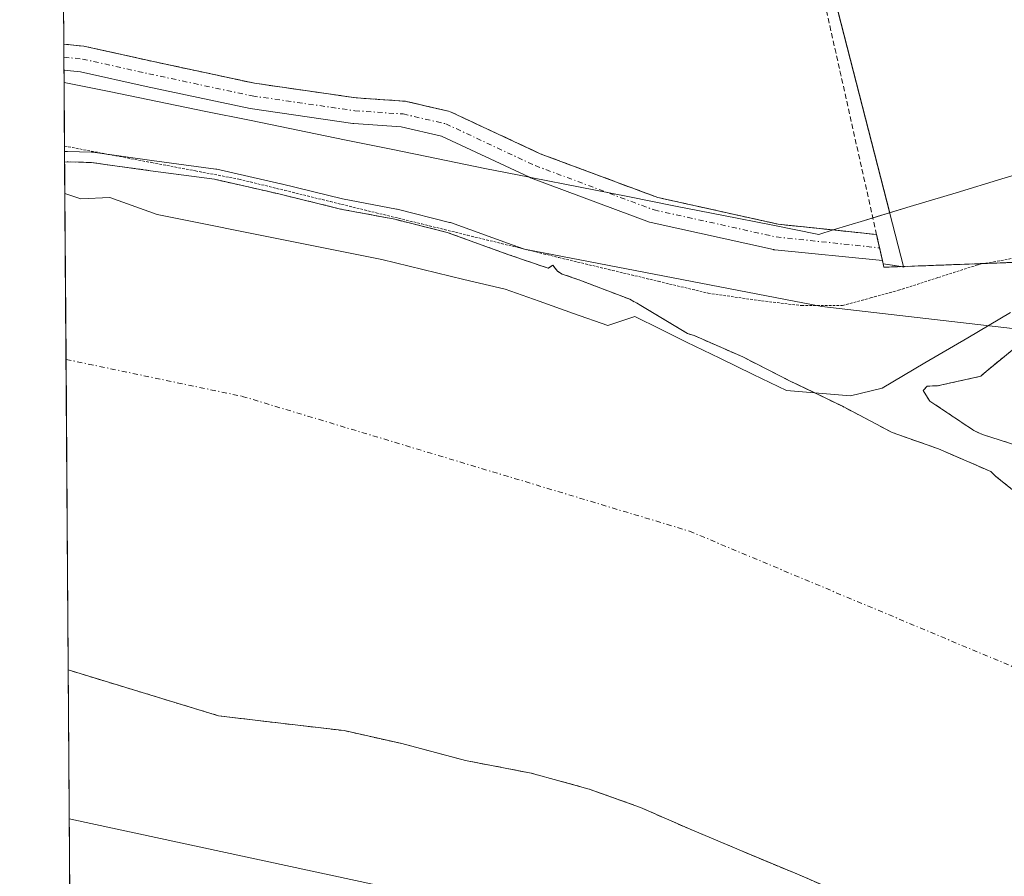
# Model space of a CAD drawing. Units: metres. Extents: x 549643 to 553108, y 4701028 to 4703189.
# Drawn here: x 549657 to 549753, y 4702479 to 4702562 of the extents above; entities that cross this region are included whole.
import ezdxf

# ---------------------------------------------------------------- set-up
doc = ezdxf.new("R2010")
doc.units = ezdxf.units.M
doc.header["$MEASUREMENT"] = 0
for name, pattern in [('TRAZO_Y_PUNTO', [1, 0.5, -0.25, 0, -0.25]), ('TRAZOS', [0.75, 0.5, -0.25]), ('TRAZOS2', [0.375, 0.25, -0.125]), ('TRAZOSX2', [1.5, 1, -0.5])]:
    doc.linetypes.add(name, pattern=pattern)
for name, color, linetype, lineweight in [('Alambrada', 19, 'TRAZOS', 0), ('Arbolado forestal', 92, 'TRAZOS', 0), ('Arbolado forestal CxS', 92, 'Continuous', 0), ('Comarca CxS', 133, 'Continuous', 0), ('Comunidad Autónoma CxS', 142, 'Continuous', 0), ('Corriente natural Cxs', 5, 'Continuous', 13), ('Corriente natural eje', 5, 'TRAZO_Y_PUNTO', 0), ('Corriente natural superficial', 5, 'Continuous', 13), ('Curva de nivel normal', 36, 'Continuous', 0), ('Municipio CxS', 142, 'Continuous', 0), ('Núcleo urbano', 19, 'Continuous', 0), ('Núcleo urbano CxS', 19, 'Continuous', 0), ('Pista no pavimentada', 254, 'Continuous', 13), ('Pista no pavimentada Cxs', 254, 'Continuous', 0), ('Pista pavimentada eje', 135, 'TRAZO_Y_PUNTO', 0), ('Provincia CxS', 1, 'Continuous', 0), ('Recinto industrial', 135, 'TRAZOSX2', 0), ('Recinto industrial CxS', 135, 'Continuous', 0), ('Suelo desnudo', 252, 'Continuous', 0), ('Suelo desnudo CxS', 43, 'Continuous', 0), ('Vía pecuaria', 92, 'Continuous', 13), ('Vía pecuaria CxS', 92, 'Continuous', 13), ('Vía pecuaria eje', 92, 'TRAZOS2', 0)]:
    doc.layers.add(name, color=color, linetype=linetype, lineweight=lineweight)

# ---------------------------------------------------------------- blocks, each defined once
blk = doc.blocks.new('*U158')
at = {"layer": 'Suelo desnudo CxS', "color": 43, "linetype": 'Continuous', "lineweight": 0}
for points in [[(549755.34, 4702520.61, 358.418), (549750.41, 4702522.18, 358.438), (549749.57, 4702522.58, 358.416), (549745.29, 4702525.43, 358.308), (549744.67, 4702526.45, 358.314), (549745.05, 4702526.87, 358.317), (549746.05, 4702526.9, 358.316), (549750.25, 4702527.83, 358.879), (549750.75, 4702528.29, 359.004), (549754.86, 4702531.65, 358.626)], [(549738.01, 4702477.24, 358.661), (549732.67, 4702479.54, 358.569), (549726.86, 4702481.97, 358.796), (549722.09, 4702483.97, 358.734), (549717.31, 4702486.07, 359.031), (549713.063, 4702487.597, 359.094), (549712.33, 4702487.86, 359.071), (549706.72, 4702489.4, 358.523), (549700.35, 4702490.63, 358.727), (549694.19, 4702492.26, 358.741), (549688.6, 4702493.52, 358.553), (549682.73, 4702494.2, 358.552), (549676.46, 4702494.95, 358.632), (549661.897, 4702499.389, 358.633), (549661.55, 4702548.56, 358.862), (549661.79, 4702548.6, 358.918), (549664.13, 4702548.52, 359.093), (549669.87, 4702547.73, 359.888), (549676.06, 4702546.9, 360.158), (549682.27, 4702545.49, 360.11), (549688.25, 4702544.02, 359.108), (549693.5, 4702543.03, 359.354), (549698.57, 4702541.76, 359.792), (549704.54, 4702539.6, 359.491), (549704.54, 4702539.6, 359.491), (549708.37, 4702538.29, 359.331), (549708.81, 4702538.58, 359.554), (549709.26, 4702538, 359.549), (549709.73, 4702537.72, 359.627), (549711.34, 4702537.17, 359.911), (549716.25, 4702535.28, 359.742), (549717.34, 4702534.69, 359.542), (549721.84, 4702531.96, 358.822), (549722.49, 4702531.76, 358.9), (549727.2, 4702529.7, 358.816), (549731.71, 4702527.4, 358.495), (549736.85, 4702524.92, 358.39), (549741.65, 4702522.39, 358.24), (549746.13, 4702520.8, 358.268), (549751.2, 4702518.61, 358.375), (549751.69, 4702518.13, 358.38), (549755.66, 4702514.96, 358.323)]]:
    blk.add_polyline3d(points, dxfattribs=at)
blk = doc.blocks.new('*U161')
at = {"layer": 'Corriente natural Cxs', "color": 5, "linetype": 'Continuous', "lineweight": 13}
for points in [[(549738.01, 4702477.24, 358.661), (549732.67, 4702479.54, 358.569), (549726.86, 4702481.97, 358.796), (549722.09, 4702483.97, 358.734), (549717.31, 4702486.07, 359.031), (549712.33, 4702487.86, 359.071), (549706.72, 4702489.4, 358.523), (549700.35, 4702490.63, 358.727), (549694.19, 4702492.26, 358.741), (549688.6, 4702493.52, 358.553), (549682.73, 4702494.2, 358.552), (549676.46, 4702494.95, 358.632), (549661.897, 4702499.389, 358.633), (549661.55, 4702548.56, 358.862), (549661.79, 4702548.6, 358.918), (549664.13, 4702548.52, 359.093), (549669.87, 4702547.73, 359.888), (549676.06, 4702546.9, 360.158), (549682.27, 4702545.49, 360.11), (549688.25, 4702544.02, 359.108), (549693.5, 4702543.03, 359.354), (549698.57, 4702541.76, 359.792), (549704.54, 4702539.6, 359.491), (549708.37, 4702538.29, 359.331), (549708.81, 4702538.58, 359.554), (549709.26, 4702538, 359.549), (549709.73, 4702537.72, 359.627), (549711.34, 4702537.17, 359.911), (549716.25, 4702535.28, 359.742), (549717.34, 4702534.69, 359.542), (549721.84, 4702531.96, 358.822), (549722.49, 4702531.76, 358.9), (549727.2, 4702529.7, 358.816), (549731.71, 4702527.4, 358.495), (549736.85, 4702524.92, 358.39), (549741.65, 4702522.39, 358.24), (549746.13, 4702520.8, 358.268), (549751.2, 4702518.61, 358.375), (549751.69, 4702518.13, 358.38), (549755.66, 4702514.96, 358.323)], [(549755.34, 4702520.61, 358.418), (549750.41, 4702522.18, 358.438), (549749.57, 4702522.58, 358.416), (549745.29, 4702525.43, 358.308), (549744.67, 4702526.45, 358.314), (549745.05, 4702526.87, 358.317), (549746.05, 4702526.9, 358.316), (549750.25, 4702527.83, 358.879), (549750.75, 4702528.29, 359.004), (549754.86, 4702531.65, 358.626)]]:
    blk.add_polyline3d(points, dxfattribs=at)

msp = doc.modelspace()

# ---------------------------------------------------------------- linework, layer by layer
at = {"layer": 'Alambrada', "color": 19, "linetype": 'TRAZOS', "lineweight": 0}
msp.add_polyline3d([(549716.95, 4702645.21, 364.066), (549740.86, 4702538.38, 367.603), (549764.26, 4702539.26, 374.017), (549784.85, 4702538.09, 363.617), (549794.44, 4702533.65, 364.615), (549824.44, 4702515.51, 368.422), (549852.46, 4702502.68, 376.105), (549869.64, 4702498.39, 380.623), (549890.23, 4702495.99, 365.65), (549925.32, 4702490.42, 380.343)], dxfattribs=at)
at = {"layer": 'Arbolado forestal', "color": 92, "linetype": 'TRAZOS', "lineweight": 0}
for points in [[(549661.55, 4702548.56, 358.862), (549661.539, 4702550.114, 360.066), (549661.495, 4702556.284, 363.12), (549661.487, 4702557.465, 363.303), (549661.478, 4702558.722, 363.467), (549661.469, 4702559.98, 363.495)], [(549661.469, 4702559.98, 363.495), (549663.408, 4702559.783, 363.486), (549663.499, 4702559.77, 363.485), (549663.553, 4702559.76, 363.485), (549669.977, 4702558.332, 363.434), (549679.933, 4702556.199, 363.457), (549689.766, 4702554.783, 363.49), (549694.402, 4702554.468, 363.471), (549694.534, 4702554.452, 363.469), (549694.598, 4702554.439, 363.468), (549698.726, 4702553.487, 363.421), (549698.872, 4702553.443, 363.418), (549698.974, 4702553.401, 363.416), (549707.581, 4702549.374, 363.333), (549718.961, 4702545.136, 363.334), (549730.634, 4702542.551, 363.311), (549735.946, 4702541.99, 363.347), (549740.151, 4702541.546, 363.198), (549740.44, 4702540.258, 363.072), (549740.712, 4702539.042, 362.94), (549740.784, 4702538.722, 362.903), (549742.524, 4702538.443, 362.674), (549742.764, 4702538.404, 362.628)], [(549755.66, 4702514.96, 358.323), (549751.69, 4702518.13, 358.38), (549751.2, 4702518.61, 358.375), (549746.13, 4702520.8, 358.268), (549741.65, 4702522.39, 358.24), (549736.85, 4702524.92, 358.39), (549734.162, 4702526.217, 358.476), (549731.71, 4702527.4, 358.495), (549727.2, 4702529.7, 358.816), (549722.49, 4702531.76, 358.9), (549721.84, 4702531.96, 358.822), (549717.34, 4702534.69, 359.542), (549716.25, 4702535.28, 359.742), (549711.34, 4702537.17, 359.911), (549709.73, 4702537.72, 359.627), (549709.26, 4702538, 359.549), (549708.81, 4702538.58, 359.554), (549708.37, 4702538.29, 359.331), (549704.54, 4702539.6, 359.491), (549698.57, 4702541.76, 359.792), (549693.5, 4702543.03, 359.354), (549688.25, 4702544.02, 359.108), (549682.27, 4702545.49, 360.11), (549676.06, 4702546.9, 360.158), (549669.87, 4702547.73, 359.888), (549664.13, 4702548.52, 359.093), (549661.79, 4702548.6, 358.917), (549661.55, 4702548.56, 358.862)], [(549742.764, 4702538.404, 362.628), (549742.926, 4702538.458, 362.642), (549750.623, 4702538.747, 360.585), (549752.668, 4702538.824, 360.08), (549764.26, 4702539.26, 360.124), (549769.936, 4702538.938, 361.287), (549776.455, 4702538.567, 362.604), (549784.85, 4702538.09, 362.317), (549794.44, 4702533.65, 362.927), (549809.301, 4702524.664, 363.235), (549812.001, 4702523.031, 363.093)], [(549754.86, 4702531.65, 358.626), (549750.75, 4702528.29, 359.004), (549750.25, 4702527.83, 358.879), (549746.05, 4702526.9, 358.316), (549745.05, 4702526.87, 358.317), (549744.67, 4702526.45, 358.314), (549745.29, 4702525.43, 358.308), (549749.57, 4702522.58, 358.416), (549750.41, 4702522.18, 358.438), (549755.34, 4702520.61, 358.418)], [(549662.68, 4702388.625, 365.75), (549662.576, 4702403.423, 364.487), (549661.898, 4702499.389, 358.633)], [(549738.01, 4702477.24, 358.661), (549732.67, 4702479.54, 358.569), (549726.86, 4702481.97, 358.796), (549722.09, 4702483.97, 358.734), (549717.31, 4702486.07, 359.031), (549713.063, 4702487.597, 359.094), (549712.33, 4702487.86, 359.071), (549706.72, 4702489.4, 358.523), (549700.35, 4702490.63, 358.727), (549694.19, 4702492.26, 358.741), (549688.6, 4702493.52, 358.553), (549682.73, 4702494.2, 358.552), (549676.46, 4702494.95, 358.632), (549661.898, 4702499.389, 358.633)]]:
    msp.add_polyline3d(points, dxfattribs=at)
at = {"layer": 'Arbolado forestal CxS', "color": 92, "linetype": 'Continuous', "lineweight": 0}
for points in [[(549755.66, 4702514.96, 358.323), (549751.69, 4702518.13, 358.38), (549751.2, 4702518.61, 358.375), (549746.13, 4702520.8, 358.268), (549741.65, 4702522.39, 358.24), (549736.85, 4702524.92, 358.39), (549731.71, 4702527.4, 358.495), (549727.2, 4702529.7, 358.816), (549722.49, 4702531.76, 358.9), (549721.84, 4702531.96, 358.822), (549717.34, 4702534.69, 359.542), (549716.25, 4702535.28, 359.742), (549711.34, 4702537.17, 359.911), (549709.73, 4702537.72, 359.627), (549709.26, 4702538, 359.549), (549708.81, 4702538.58, 359.554), (549708.37, 4702538.29, 359.331), (549704.54, 4702539.6, 359.491), (549698.57, 4702541.76, 359.792), (549693.5, 4702543.03, 359.354), (549688.25, 4702544.02, 359.108), (549682.27, 4702545.49, 360.11), (549676.06, 4702546.9, 360.158), (549669.87, 4702547.73, 359.888), (549664.13, 4702548.52, 359.093), (549661.79, 4702548.6, 358.918), (549661.55, 4702548.56, 358.862), (549661.469, 4702559.98, 363.495), (549663.408, 4702559.783, 363.486), (549663.499, 4702559.771, 363.485), (549663.553, 4702559.76, 363.485), (549669.977, 4702558.332, 363.434), (549679.933, 4702556.199, 363.457), (549689.766, 4702554.783, 363.49), (549694.402, 4702554.469, 363.471), (549694.534, 4702554.452, 363.469), (549694.598, 4702554.439, 363.468), (549698.726, 4702553.487, 363.421), (549698.872, 4702553.444, 363.418), (549698.974, 4702553.401, 363.416), (549707.58, 4702549.375, 363.333), (549718.961, 4702545.136, 363.334), (549730.634, 4702542.551, 363.311), (549740.151, 4702541.546, 363.198), (549740.44, 4702540.258, 363.072), (549740.712, 4702539.042, 362.94), (549740.783, 4702538.722, 362.903), (549742.524, 4702538.443, 362.674), (549742.764, 4702538.404, 362.628), (549742.764, 4702538.404, 362.628), (549742.926, 4702538.458, 362.642), (549752.668, 4702538.824, 360.08)], [(549754.86, 4702531.65, 358.626), (549750.75, 4702528.29, 359.004), (549750.25, 4702527.83, 358.879), (549746.05, 4702526.9, 358.316), (549745.05, 4702526.87, 358.317), (549744.67, 4702526.45, 358.314), (549745.29, 4702525.43, 358.308), (549749.57, 4702522.58, 358.416), (549750.41, 4702522.18, 358.438), (549755.34, 4702520.61, 358.418)], [(549662.68, 4702388.625, 365.75), (549661.897, 4702499.389, 358.633), (549676.46, 4702494.95, 358.632), (549682.73, 4702494.2, 358.552), (549688.6, 4702493.52, 358.553), (549694.19, 4702492.26, 358.741), (549700.35, 4702490.63, 358.727), (549706.72, 4702489.4, 358.523), (549712.33, 4702487.86, 359.071), (549713.063, 4702487.597, 359.094), (549717.31, 4702486.07, 359.031), (549722.09, 4702483.97, 358.734), (549726.86, 4702481.97, 358.796), (549732.67, 4702479.54, 358.569), (549738.01, 4702477.24, 358.661)]]:
    msp.add_polyline3d(points, dxfattribs=at)
at = {"layer": 'Comarca CxS', "color": 133, "linetype": 'Continuous', "lineweight": 0}
msp.add_polyline3d([(550853.723, 4702275.105, 357.458), (550778.993, 4702249.419, 357.478), (550705.71, 4702224.23, 357.482), (550545.2, 4702202.28, 357.449), (550419.88, 4702168.94, 357.465), (550225.68, 4702167.46, 357.511), (550117.68, 4702209.06, 357.511), (549819.71, 4702432.86, 358.456), (549683.12, 4702465.25, 361.158), (549662.141, 4702464.917, 361.112), (549657.2, 4703163.96, 376.208), (553082.04, 4703189, 417.63)], dxfattribs=at)
msp.add_polyline3d([(550853.723, 4702275.105, 357.458), (550778.993, 4702249.419, 357.478), (550705.71, 4702224.23, 357.482), (550545.2, 4702202.28, 357.449), (550419.88, 4702168.94, 357.465), (550225.68, 4702167.46, 357.511), (550117.68, 4702209.06, 357.511), (549819.71, 4702432.86, 358.456), (549683.12, 4702465.25, 361.158), (549662.141, 4702464.917, 361.112), (549657.2, 4703163.96, 376.208), (553082.04, 4703189, 417.63)], dxfattribs=at)
at = {"layer": 'Comunidad Autónoma CxS', "color": 142, "linetype": 'Continuous', "lineweight": 0}
msp.add_polyline3d([(550853.723, 4702275.105, 357.458), (550778.993, 4702249.419, 357.478), (550705.71, 4702224.23, 357.482), (550545.2, 4702202.28, 357.449), (550419.88, 4702168.94, 357.465), (550225.68, 4702167.46, 357.511), (550117.68, 4702209.06, 357.511), (549819.71, 4702432.86, 358.456), (549683.12, 4702465.25, 361.158), (549662.141, 4702464.917, 361.112), (549657.2, 4703163.96, 376.208), (553082.04, 4703189, 417.63)], dxfattribs=at)
msp.add_polyline3d([(550853.723, 4702275.105, 357.458), (550778.993, 4702249.419, 357.478), (550705.71, 4702224.23, 357.482), (550545.2, 4702202.28, 357.449), (550419.88, 4702168.94, 357.465), (550225.68, 4702167.46, 357.511), (550117.68, 4702209.06, 357.511), (549819.71, 4702432.86, 358.456), (549683.12, 4702465.25, 361.158), (549662.141, 4702464.917, 361.112), (549657.2, 4703163.96, 376.208), (553082.04, 4703189, 417.63)], dxfattribs=at)
at = {"layer": 'Corriente natural eje', "color": 5, "linetype": 'TRAZO_Y_PUNTO', "lineweight": 0}
msp.add_polyline3d([(549661.685, 4702529.46, 358.581), (549661.69, 4702529.46, 358.581), (549678.75, 4702525.88, 358.453), (549722.04, 4702512.83, 358.444), (549833.17, 4702466.22, 358.081), (549935.17, 4702412.22, 358.115), (550058.19, 4702318.87, 358.335), (550071.26, 4702254.13, 357.518), (550092.01, 4702201.92, 357.507), (550132.93, 4702163.94, 357.5), (550180.97, 4702144.36, 357.494), (550231.97, 4702133.09, 357.458), (550309.06, 4702133.68, 357.466), (550408.69, 4702153.85, 357.471), (550464.42, 4702184.54, 357.461), (550755.105, 4702224.994, 357.471)], dxfattribs=at)
at = {"layer": 'Corriente natural superficial', "color": 5, "linetype": 'Continuous', "lineweight": 13}
for points in [[(549661.55, 4702548.56, 358.862), (549661.79, 4702548.6, 358.918), (549664.13, 4702548.52, 359.093), (549669.87, 4702547.73, 359.888), (549676.06, 4702546.9, 360.158), (549682.27, 4702545.49, 360.11), (549688.25, 4702544.02, 359.108), (549693.5, 4702543.03, 359.354), (549698.57, 4702541.76, 359.792), (549704.54, 4702539.6, 359.491), (549708.37, 4702538.29, 359.331), (549708.81, 4702538.58, 359.554), (549709.26, 4702538, 359.549), (549709.73, 4702537.72, 359.627), (549711.34, 4702537.17, 359.911), (549716.25, 4702535.28, 359.742), (549717.34, 4702534.69, 359.542), (549721.84, 4702531.96, 358.822), (549722.49, 4702531.76, 358.9), (549727.2, 4702529.7, 358.816), (549731.71, 4702527.4, 358.495), (549736.85, 4702524.92, 358.39), (549741.65, 4702522.39, 358.24), (549746.13, 4702520.8, 358.268), (549751.2, 4702518.61, 358.375), (549751.69, 4702518.13, 358.38), (549755.66, 4702514.96, 358.323)], [(549661.898, 4702499.389, 358.633), (549661.55, 4702548.56, 358.862)], [(549755.34, 4702520.61, 358.418), (549750.41, 4702522.18, 358.438), (549749.57, 4702522.58, 358.416), (549745.29, 4702525.43, 358.308), (549744.67, 4702526.45, 358.314), (549745.05, 4702526.87, 358.317), (549746.05, 4702526.9, 358.316), (549750.25, 4702527.83, 358.879), (549750.75, 4702528.29, 359.004), (549754.86, 4702531.65, 358.626)], [(549738.01, 4702477.24, 358.661), (549732.67, 4702479.54, 358.569), (549726.86, 4702481.97, 358.796), (549722.09, 4702483.97, 358.734), (549717.31, 4702486.07, 359.031), (549712.33, 4702487.86, 359.071), (549706.72, 4702489.4, 358.523), (549700.35, 4702490.63, 358.727), (549694.19, 4702492.26, 358.741), (549688.6, 4702493.52, 358.553), (549682.73, 4702494.2, 358.552), (549676.46, 4702494.95, 358.632), (549661.898, 4702499.389, 358.633)]]:
    msp.add_polyline3d(points, dxfattribs=at)
at = {"layer": 'Curva de nivel normal', "color": 36, "linetype": 'Continuous', "lineweight": 0}
for points in [[(549661.543, 4702549.573, 360), (549661.626, 4702549.587, 360), (549661.725, 4702549.598, 360), (549661.824, 4702549.6, 360), (549664.164, 4702549.52, 360), (549664.175, 4702549.519, 360), (549664.265, 4702549.511, 360), (549670.005, 4702548.721, 360), (549676.194, 4702547.891, 360), (549676.281, 4702547.875, 360), (549682.492, 4702546.465, 360), (549682.509, 4702546.461, 360), (549688.462, 4702544.998, 360), (549693.685, 4702544.013, 360), (549693.723, 4702544.005, 360), (549693.743, 4702544, 360), (549698.813, 4702542.73, 360), (549698.879, 4702542.711, 360), (549698.91, 4702542.701, 360), (549704.872, 4702540.544, 360), (549706.058, 4702540.138, 360), (549734.85, 4702534.58, 360), (549754.15, 4702532.361, 360)], [(549661.999, 4702484.98, 360), (549693.91, 4702478.09, 360)]]:
    msp.add_polyline3d(points, dxfattribs=at)
at = {"layer": 'Municipio CxS', "color": 142, "linetype": 'Continuous', "lineweight": 0}
msp.add_polyline3d([(550853.723, 4702275.105, 357.458), (550778.993, 4702249.419, 357.478), (550705.71, 4702224.23, 357.482), (550545.2, 4702202.28, 357.449), (550419.88, 4702168.94, 357.465), (550225.68, 4702167.46, 357.511), (550117.68, 4702209.06, 357.511), (549819.71, 4702432.86, 358.456), (549683.12, 4702465.25, 361.158), (549662.141, 4702464.917, 361.112), (549657.2, 4703163.96, 376.208), (553082.04, 4703189, 417.63)], dxfattribs=at)
msp.add_polyline3d([(550853.723, 4702275.105, 357.458), (550778.993, 4702249.419, 357.478), (550705.71, 4702224.23, 357.482), (550545.2, 4702202.28, 357.449), (550419.88, 4702168.94, 357.465), (550225.68, 4702167.46, 357.511), (550117.68, 4702209.06, 357.511), (549819.71, 4702432.86, 358.456), (549683.12, 4702465.25, 361.158), (549662.141, 4702464.917, 361.112), (549657.2, 4703163.96, 376.208), (553082.04, 4703189, 417.63)], dxfattribs=at)
at = {"layer": 'Núcleo urbano', "color": 19, "linetype": 'Continuous', "lineweight": 0}
for points in [[(549661.469, 4702559.98, 363.495), (549661.18, 4702600.953, 363.651), (549661.1, 4702612.266, 363.58), (549661.02, 4702623.462, 363.609), (549660.987, 4702628.248, 363.626), (549660.964, 4702631.409, 363.813), (549660.839, 4702649.106, 363.944)], [(549720.372, 4702648.386, 364.099), (549718.823, 4702636.84, 363.765), (549718.414, 4702633.785, 363.722), (549718.365, 4702633.419, 363.72), (549727.899, 4702596.292, 363.615), (549741.418, 4702543.646, 363.352), (549741.434, 4702543.584, 363.352), (549742.752, 4702538.451, 362.655), (549742.764, 4702538.404, 362.628)], [(549720.372, 4702648.386, 364.099), (549718.823, 4702636.84, 363.765), (549718.414, 4702633.785, 363.722), (549718.365, 4702633.419, 363.72), (549727.899, 4702596.292, 363.615), (549741.418, 4702543.646, 363.352), (549741.434, 4702543.584, 363.352), (549742.752, 4702538.451, 362.655), (549742.764, 4702538.404, 362.628)], [(549661.469, 4702559.98, 363.495), (549663.408, 4702559.783, 363.486), (549663.499, 4702559.77, 363.485), (549663.553, 4702559.76, 363.485), (549669.977, 4702558.332, 363.434), (549679.933, 4702556.199, 363.457), (549689.766, 4702554.783, 363.49), (549694.402, 4702554.468, 363.471), (549694.534, 4702554.452, 363.469), (549694.598, 4702554.439, 363.468), (549698.726, 4702553.487, 363.421), (549698.872, 4702553.443, 363.418), (549698.974, 4702553.401, 363.416), (549707.581, 4702549.374, 363.333), (549718.961, 4702545.136, 363.334), (549730.634, 4702542.551, 363.311), (549735.946, 4702541.99, 363.347), (549740.151, 4702541.546, 363.198), (549740.44, 4702540.258, 363.072), (549740.712, 4702539.042, 362.94), (549740.784, 4702538.722, 362.903), (549742.524, 4702538.443, 362.674), (549742.764, 4702538.404, 362.628)], [(549742.764, 4702538.404, 362.628), (549742.926, 4702538.458, 362.642), (549750.623, 4702538.747, 360.585), (549752.668, 4702538.824, 360.08), (549764.26, 4702539.26, 360.124), (549769.936, 4702538.938, 361.287), (549776.455, 4702538.567, 362.604), (549784.85, 4702538.09, 362.317), (549794.44, 4702533.65, 362.927), (549809.301, 4702524.664, 363.235), (549812.001, 4702523.031, 363.093)]]:
    msp.add_polyline3d(points, dxfattribs=at)
at = {"layer": 'Núcleo urbano CxS', "color": 19, "linetype": 'Continuous', "lineweight": 0}
for points in [[(549718.365, 4702633.419, 363.72), (549741.434, 4702543.584, 363.352), (549742.752, 4702538.451, 362.656), (549742.764, 4702538.404, 362.628), (549742.524, 4702538.443, 362.674), (549740.783, 4702538.722, 362.903), (549740.712, 4702539.042, 362.94), (549740.44, 4702540.258, 363.072), (549740.151, 4702541.546, 363.198), (549730.634, 4702542.551, 363.311), (549718.961, 4702545.136, 363.334), (549707.58, 4702549.375, 363.333), (549698.974, 4702553.401, 363.416), (549698.872, 4702553.444, 363.418), (549698.726, 4702553.487, 363.421), (549694.598, 4702554.439, 363.468), (549694.534, 4702554.452, 363.469), (549694.402, 4702554.469, 363.471), (549689.766, 4702554.783, 363.49), (549679.933, 4702556.199, 363.457), (549669.977, 4702558.332, 363.434), (549663.553, 4702559.76, 363.485), (549663.499, 4702559.771, 363.485), (549663.408, 4702559.783, 363.486), (549661.469, 4702559.98, 363.495), (549660.839, 4702649.106, 363.944)], [(549852.46, 4702502.68, 362.837), (549824.44, 4702515.51, 361.411), (549812.001, 4702523.031, 363.093), (549794.44, 4702533.65, 362.927), (549784.85, 4702538.09, 362.317), (549776.455, 4702538.567, 362.604), (549764.26, 4702539.26, 360.124), (549752.668, 4702538.824, 360.08), (549742.926, 4702538.458, 362.642), (549742.764, 4702538.404, 362.628), (549742.752, 4702538.451, 362.656), (549741.434, 4702543.584, 363.352), (549718.365, 4702633.419, 363.72), (549720.372, 4702648.386, 364.099)]]:
    msp.add_polyline3d(points, dxfattribs=at)
at = {"layer": 'Pista no pavimentada', "color": 254, "linetype": 'Continuous', "lineweight": 13}
for points in [[(549661.487, 4702557.465, 363.303), (549661.469, 4702559.98, 363.495)], [(549661.469, 4702559.98, 363.495), (549663.408, 4702559.783, 363.486), (549663.499, 4702559.771, 363.485), (549663.553, 4702559.76, 363.485), (549669.977, 4702558.332, 363.434), (549679.933, 4702556.199, 363.457), (549689.766, 4702554.783, 363.49), (549694.402, 4702554.469, 363.471), (549694.534, 4702554.452, 363.469), (549694.598, 4702554.439, 363.468), (549698.726, 4702553.487, 363.421), (549698.872, 4702553.444, 363.418), (549698.974, 4702553.401, 363.416), (549707.58, 4702549.375, 363.333), (549718.961, 4702545.136, 363.334), (549730.634, 4702542.551, 363.311), (549735.946, 4702541.99, 363.347)], [(549706.539, 4702547.102, 363.156), (549698.035, 4702551.081, 363.295), (549694.133, 4702551.981, 363.282), (549689.55, 4702552.292, 363.215), (549689.456, 4702552.302, 363.214), (549679.495, 4702553.737, 363.426), (549669.444, 4702555.89, 363.296), (549663.082, 4702557.303, 363.288), (549661.487, 4702557.465, 363.303)], [(549740.712, 4702539.042, 362.94), (549730.302, 4702540.072, 363.104), (549730.216, 4702540.084, 363.109), (549730.163, 4702540.095, 363.112), (549718.336, 4702542.714, 363.088), (549718.174, 4702542.762, 363.093), (549706.66, 4702547.049, 363.153), (549706.567, 4702547.089, 363.155), (549706.539, 4702547.102, 363.156)], [(549735.946, 4702541.99, 363.347), (549740.151, 4702541.546, 363.198)], [(549740.151, 4702541.546, 363.198), (549740.712, 4702539.042, 362.94)]]:
    msp.add_polyline3d(points, dxfattribs=at)
at = {"layer": 'Pista no pavimentada Cxs', "color": 254, "linetype": 'Continuous', "lineweight": 0}
msp.add_polyline3d([(549740.151, 4702541.546, 363.198), (549740.712, 4702539.042, 362.94), (549730.302, 4702540.072, 363.104), (549730.216, 4702540.084, 363.109), (549730.163, 4702540.095, 363.112), (549718.336, 4702542.714, 363.088), (549718.174, 4702542.762, 363.093), (549706.66, 4702547.049, 363.153), (549706.567, 4702547.089, 363.155), (549706.539, 4702547.102, 363.156), (549698.035, 4702551.081, 363.295), (549694.133, 4702551.981, 363.282), (549689.55, 4702552.292, 363.215), (549689.456, 4702552.302, 363.214), (549679.495, 4702553.737, 363.426), (549669.444, 4702555.89, 363.296), (549663.082, 4702557.303, 363.288), (549661.487, 4702557.465, 363.303), (549661.469, 4702559.98, 363.495), (549663.408, 4702559.783, 363.486), (549663.499, 4702559.771, 363.485), (549663.553, 4702559.76, 363.485), (549669.977, 4702558.332, 363.434), (549679.933, 4702556.199, 363.457), (549689.766, 4702554.783, 363.49), (549694.402, 4702554.469, 363.471), (549694.534, 4702554.452, 363.469), (549694.598, 4702554.439, 363.468), (549698.726, 4702553.487, 363.421), (549698.872, 4702553.444, 363.418), (549698.974, 4702553.401, 363.416), (549707.58, 4702549.375, 363.333), (549718.961, 4702545.136, 363.334), (549730.634, 4702542.551, 363.311), (549735.946, 4702541.99, 363.347), (549740.151, 4702541.546, 363.198)], close=True, dxfattribs=at)
at = {"layer": 'Pista pavimentada eje', "color": 135, "linetype": 'TRAZO_Y_PUNTO', "lineweight": 0}
msp.add_polyline3d([(549661.478, 4702558.722, 363.467), (549663.282, 4702558.54, 363.457), (549669.711, 4702557.111, 363.371), (549679.712, 4702554.968, 363.441), (549689.634, 4702553.539, 363.46), (549694.317, 4702553.221, 363.419), (549698.445, 4702552.269, 363.363), (549707.097, 4702548.221, 363.295), (549718.606, 4702543.935, 363.32), (549730.433, 4702541.315, 363.207), (549740.44, 4702540.258, 363.072)], dxfattribs=at)
at = {"layer": 'Provincia CxS', "color": 1, "linetype": 'Continuous', "lineweight": 0}
msp.add_polyline3d([(550853.723, 4702275.105, 357.458), (550778.993, 4702249.419, 357.478), (550705.71, 4702224.23, 357.482), (550545.2, 4702202.28, 357.449), (550419.88, 4702168.94, 357.465), (550225.68, 4702167.46, 357.511), (550117.68, 4702209.06, 357.511), (549819.71, 4702432.86, 358.456), (549683.12, 4702465.25, 361.158), (549662.141, 4702464.917, 361.112), (549657.2, 4703163.96, 376.208), (553082.04, 4703189, 417.63)], dxfattribs=at)
msp.add_polyline3d([(550853.723, 4702275.105, 357.458), (550778.993, 4702249.419, 357.478), (550705.71, 4702224.23, 357.482), (550545.2, 4702202.28, 357.449), (550419.88, 4702168.94, 357.465), (550225.68, 4702167.46, 357.511), (550117.68, 4702209.06, 357.511), (549819.71, 4702432.86, 358.456), (549683.12, 4702465.25, 361.158), (549662.141, 4702464.917, 361.112), (549657.2, 4703163.96, 376.208), (553082.04, 4703189, 417.63)], dxfattribs=at)
at = {"layer": 'Recinto industrial', "color": 135, "linetype": 'TRAZOSX2', "lineweight": 0}
for points in [[(549661.469, 4702559.98, 363.495), (549661.18, 4702600.953, 363.651)], [(549740.152, 4702541.546, 363.198), (549730.634, 4702542.551, 363.311), (549718.961, 4702545.136, 363.334), (549707.58, 4702549.375, 363.333), (549698.974, 4702553.401, 363.416), (549698.872, 4702553.444, 363.418), (549698.726, 4702553.487, 363.421), (549694.598, 4702554.439, 363.468), (549694.534, 4702554.452, 363.469), (549694.402, 4702554.469, 363.471), (549689.766, 4702554.783, 363.49), (549679.933, 4702556.199, 363.457), (549669.977, 4702558.332, 363.434), (549663.553, 4702559.76, 363.485), (549663.499, 4702559.771, 363.485), (549663.408, 4702559.783, 363.486), (549661.469, 4702559.98, 363.495)], [(549740.44, 4702540.258, 363.072), (549740.152, 4702541.546, 363.198)], [(549740.712, 4702539.042, 362.94), (549740.44, 4702540.258, 363.072)], [(549925.32, 4702490.42, 362.235), (549890.23, 4702495.99, 363.445), (549869.64, 4702498.39, 363.399), (549852.46, 4702502.68, 362.837), (549824.44, 4702515.51, 361.411), (549794.44, 4702533.65, 362.927), (549784.85, 4702538.09, 362.317), (549764.26, 4702539.26, 360.124), (549752.668, 4702538.824, 360.08), (549740.86, 4702538.38, 362.809), (549740.712, 4702539.042, 362.94)]]:
    msp.add_polyline3d(points, dxfattribs=at)
at = {"layer": 'Recinto industrial CxS', "color": 135, "linetype": 'Continuous', "lineweight": 0}
msp.add_polyline3d([(549752.668, 4702538.824, 360.08), (549740.86, 4702538.38, 362.809), (549740.712, 4702539.042, 362.94), (549740.151, 4702541.546, 363.198), (549730.634, 4702542.551, 363.311), (549718.961, 4702545.136, 363.334), (549707.58, 4702549.375, 363.333), (549698.974, 4702553.401, 363.416), (549698.872, 4702553.444, 363.418), (549698.726, 4702553.487, 363.421), (549694.598, 4702554.439, 363.468), (549694.534, 4702554.452, 363.469), (549694.402, 4702554.469, 363.471), (549689.766, 4702554.783, 363.49), (549679.933, 4702556.199, 363.457), (549669.977, 4702558.332, 363.434), (549663.553, 4702559.76, 363.485), (549663.499, 4702559.771, 363.485), (549663.408, 4702559.783, 363.486), (549661.469, 4702559.98, 363.495), (549660.808, 4702653.526, 363.275)], dxfattribs=at)
at = {"layer": 'Suelo desnudo', "color": 252, "linetype": 'Continuous', "lineweight": 0}
for points in [[(549755.66, 4702514.96, 358.323), (549751.69, 4702518.13, 358.38), (549751.2, 4702518.61, 358.375), (549746.13, 4702520.8, 358.268), (549741.65, 4702522.39, 358.24), (549736.85, 4702524.92, 358.39), (549734.162, 4702526.217, 358.476), (549731.71, 4702527.4, 358.495), (549727.2, 4702529.7, 358.816), (549722.49, 4702531.76, 358.9), (549721.84, 4702531.96, 358.822), (549717.34, 4702534.69, 359.542), (549716.25, 4702535.28, 359.742), (549711.34, 4702537.17, 359.911), (549709.73, 4702537.72, 359.627), (549709.26, 4702538, 359.549), (549708.81, 4702538.58, 359.554), (549708.37, 4702538.29, 359.331), (549704.54, 4702539.6, 359.491), (549698.57, 4702541.76, 359.792), (549693.5, 4702543.03, 359.354), (549688.25, 4702544.02, 359.108), (549682.27, 4702545.49, 360.11), (549676.06, 4702546.9, 360.158), (549669.87, 4702547.73, 359.888), (549664.13, 4702548.52, 359.093), (549661.79, 4702548.6, 358.917), (549661.55, 4702548.56, 358.862)], [(549661.898, 4702499.389, 358.633), (549661.685, 4702529.46, 358.581), (549661.572, 4702545.51, 358.698), (549661.55, 4702548.56, 358.862)], [(549754.86, 4702531.65, 358.626), (549750.75, 4702528.29, 359.004), (549750.25, 4702527.83, 358.879), (549746.05, 4702526.9, 358.316), (549745.05, 4702526.87, 358.317), (549744.67, 4702526.45, 358.314), (549745.29, 4702525.43, 358.308), (549749.57, 4702522.58, 358.416), (549750.41, 4702522.18, 358.438), (549755.34, 4702520.61, 358.418)], [(549738.01, 4702477.24, 358.661), (549732.67, 4702479.54, 358.569), (549726.86, 4702481.97, 358.796), (549722.09, 4702483.97, 358.734), (549717.31, 4702486.07, 359.031), (549713.063, 4702487.597, 359.094), (549712.33, 4702487.86, 359.071), (549706.72, 4702489.4, 358.523), (549700.35, 4702490.63, 358.727), (549694.19, 4702492.26, 358.741), (549688.6, 4702493.52, 358.553), (549682.73, 4702494.2, 358.552), (549676.46, 4702494.95, 358.632), (549661.898, 4702499.389, 358.633)]]:
    msp.add_polyline3d(points, dxfattribs=at)
at = {"layer": 'Vía pecuaria', "color": 92, "linetype": 'Continuous', "lineweight": 13}
for points in [[(549661.572, 4702545.51, 358.698), (549661.495, 4702556.284, 363.12)], [(549661.495, 4702556.284, 363.12), (549666.021, 4702555.358, 363.08), (549670.546, 4702554.433, 363.3), (549675.072, 4702553.507, 363.396), (549679.598, 4702552.582, 363.136), (549684.123, 4702551.656, 362.991), (549688.649, 4702550.731, 362.832), (549693.174, 4702549.805, 362.991), (549697.7, 4702548.88, 363.158), (549702.225, 4702547.954, 363.152), (549706.539, 4702547.102, 363.156)], [(549739.792, 4702543.154, 363.334), (549743.411, 4702544.25, 363.285), (549747.84, 4702545.59, 363.144), (549752.269, 4702546.931, 363.056), (549756.699, 4702548.272, 362.986), (549761.286, 4702547.575, 362.999), (549765.873, 4702546.878, 362.896), (549767.715, 4702546.599, 362.894)], [(549706.539, 4702547.102, 363.156), (549706.843, 4702547.042, 363.158), (549711.462, 4702546.13, 363.269), (549716.08, 4702545.217, 363.305), (549720.698, 4702544.305, 363.342), (549725.316, 4702543.393, 363.382), (549729.934, 4702542.48, 363.315), (549734.552, 4702541.568, 363.296), (549735.946, 4702541.99, 363.347)], [(549753.122, 4702534, 358.777), (549748.977, 4702531.563, 358.956), (549744.831, 4702529.125, 358.496), (549740.685, 4702526.688, 358.347), (549737.622, 4702525.938, 358.421), (549734.529, 4702526.188, 358.474), (549731.435, 4702526.438, 358.482), (549728.206, 4702528, 358.41), (549724.977, 4702529.563, 358.673), (549721.748, 4702531.125, 358.713), (549719.248, 4702532.375, 358.826), (549716.748, 4702533.625, 358.969), (549714.123, 4702532.75, 358.85), (549710.81, 4702533.917, 358.925), (549707.498, 4702535.084, 358.77), (549704.186, 4702536.25, 358.652), (549700.206, 4702537.209, 358.64), (549696.227, 4702538.167, 358.624), (549692.248, 4702539.125, 358.644), (549687.898, 4702540, 358.56), (549683.548, 4702540.875, 358.535), (549679.198, 4702541.75, 358.565), (549674.849, 4702542.625, 358.623), (549670.499, 4702543.501, 358.775), (549665.936, 4702545.126, 358.778), (549663.124, 4702545.001, 358.707), (549661.572, 4702545.51, 358.698)], [(549735.946, 4702541.99, 363.347), (549738.981, 4702542.909, 363.328), (549739.792, 4702543.154, 363.334)]]:
    msp.add_polyline3d(points, dxfattribs=at)
at = {"layer": 'Vía pecuaria CxS', "color": 92, "linetype": 'Continuous', "lineweight": 13}
msp.add_polyline3d([(549753.122, 4702534, 358.777), (549748.977, 4702531.563, 358.956), (549744.831, 4702529.125, 358.496), (549740.685, 4702526.688, 358.347), (549737.622, 4702525.938, 358.421), (549734.529, 4702526.188, 358.474), (549731.435, 4702526.438, 358.482), (549728.206, 4702528, 358.41), (549724.977, 4702529.563, 358.673), (549721.748, 4702531.125, 358.713), (549719.248, 4702532.375, 358.826), (549716.748, 4702533.625, 358.969), (549714.123, 4702532.75, 358.85), (549710.81, 4702533.917, 358.925), (549707.498, 4702535.084, 358.77), (549704.186, 4702536.25, 358.652), (549700.206, 4702537.209, 358.64), (549696.227, 4702538.167, 358.624), (549692.248, 4702539.125, 358.644), (549687.898, 4702540, 358.56), (549683.548, 4702540.875, 358.535), (549679.198, 4702541.75, 358.565), (549674.849, 4702542.625, 358.623), (549670.499, 4702543.501, 358.775), (549665.936, 4702545.126, 358.778), (549663.124, 4702545.001, 358.707), (549661.571, 4702545.51, 358.698), (549661.495, 4702556.284, 363.12), (549666.021, 4702555.358, 363.08), (549670.546, 4702554.433, 363.3), (549675.072, 4702553.507, 363.396), (549679.598, 4702552.582, 363.136), (549684.123, 4702551.656, 362.991), (549688.649, 4702550.731, 362.832), (549693.174, 4702549.805, 362.991), (549697.7, 4702548.88, 363.158), (549702.225, 4702547.954, 363.152), (549706.539, 4702547.102, 363.156), (549706.843, 4702547.042, 363.158), (549711.462, 4702546.13, 363.269), (549716.08, 4702545.217, 363.305), (549720.698, 4702544.305, 363.342), (549725.316, 4702543.393, 363.382), (549729.934, 4702542.48, 363.315), (549734.552, 4702541.568, 363.296), (549735.946, 4702541.99, 363.347), (549738.981, 4702542.909, 363.328), (549743.411, 4702544.25, 363.285), (549747.84, 4702545.59, 363.144), (549752.269, 4702546.931, 363.056), (549756.699, 4702548.272, 362.986)], dxfattribs=at)
at = {"layer": 'Vía pecuaria eje', "color": 92, "linetype": 'TRAZOS2', "lineweight": 0}
msp.add_polyline3d([(549661.539, 4702550.114, 360.066), (549665.762, 4702549.313, 359.831), (549669.984, 4702548.511, 360.131), (549674.207, 4702547.71, 360.405), (549678.43, 4702546.909, 360.583), (549682.852, 4702545.825, 360.331), (549687.275, 4702544.741, 359.479), (549691.698, 4702543.657, 359.347), (549696.12, 4702542.573, 359.518), (549700.543, 4702541.488, 360.069), (549704.965, 4702540.404, 360.092), (549709.388, 4702539.32, 360.225), (549714.204, 4702538.17, 360.734), (549719.02, 4702537.021, 361.151), (549723.836, 4702535.871, 361.169), (549728.652, 4702535.181, 361.243), (549732.902, 4702534.667, 361.168), (549736.853, 4702534.667, 361.322), (549739.569, 4702535.409, 361.366), (549742.285, 4702536.151, 361.439), (549746.132, 4702537.39, 361.709), (549749.979, 4702538.63, 360.808), (549753.763, 4702539.32, 360.244)], dxfattribs=at)

# ---------------------------------------------------------------- block references
at = {"layer": 'Corriente natural Cxs', "color": 5, "linetype": 'Continuous', "lineweight": 13}
msp.add_blockref('*U161', (0, 0), dxfattribs=at)
at = {"layer": 'Suelo desnudo CxS', "color": 43, "linetype": 'Continuous', "lineweight": 0}
msp.add_blockref('*U158', (0, 0), dxfattribs=at)

doc.saveas('drawing.dxf')
